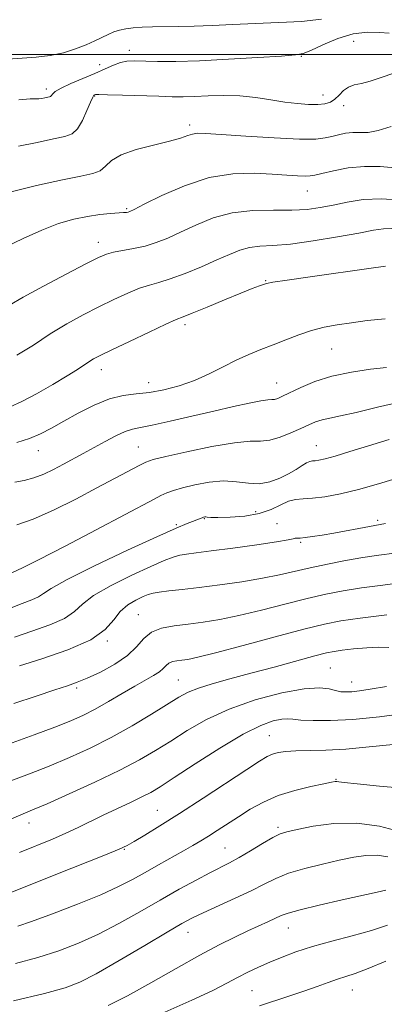
# Model space of a CAD drawing. Extents: x 2089800 to 2092700, y 314800 to 317700.
# Drawn here: x 2092092 to 2092185, y 315258 to 315509 of the extents above; entities that cross this region are included whole.
import ezdxf

# ---------------------------------------------------------------- set-up
doc = ezdxf.new("R2010")
doc.units = 0
doc.header["$MEASUREMENT"] = 0
for name, color, linetype, lineweight in [('32000', 7, 'Continuous', 0), ('DTM SPOT ELEVATION', 2, 'Continuous', 13), ('INDEX CONTOUR', 41, 'Continuous', 13), ('INTERMEDIATE CONTOUR', 44, 'Continuous', 0)]:
    doc.layers.add(name, color=color, linetype=linetype, lineweight=lineweight)

msp = doc.modelspace()

# ---------------------------------------------------------------- linework, layer by layer
at = {"layer": '32000', "flags": 128}
msp.add_lwpolyline([(2090000, 315500), (2092500, 315500)], dxfattribs=at)
at = {"layer": 'DTM SPOT ELEVATION'}
for p in [(2092177.21, 315503.39, 1094.8), (2092119.94, 315501.08, 1096.6), (2092163.83, 315499.54, 1095.9), (2092112.4, 315497.46, 1096.7), (2092098.8, 315491.26, 1096.4), (2092111.11, 315489.48, 1093.9), (2092169.32, 315489.69, 1094.6), (2092174.62, 315487.02, 1093.6), (2092135.34, 315482.02, 1092.4), (2092165.38, 315465.26, 1089.2), (2092119.31, 315460.74, 1090.2), (2092112.08, 315452.11, 1088.6), (2092154.69, 315442.4, 1084.1), (2092134.17, 315431.12, 1083.6), (2092171.59, 315424.96, 1081.1), (2092112.78, 315419.69, 1083.4), (2092124.91, 315416.35, 1082.7), (2092157.5, 315416.28, 1080.8), (2092122.29, 315399.98, 1078.9), (2092167.62, 315400.27, 1076.8), (2092096.75, 315399.01, 1081.3), (2092152.21, 315383.43, 1074.9), (2092131.93, 315380.17, 1074.2), (2092139.11, 315381.69, 1073.9), (2092157.58, 315380.42, 1072.6), (2092183.28, 315381.26, 1072.3), (2092163.65, 315375.62, 1071.8), (2092122.27, 315357.18, 1068.8), (2092114.39, 315350.46, 1069.9), (2092171.19, 315343.58, 1062.9), (2092132.47, 315340.53, 1064.9), (2092176.66, 315340.03, 1062.7), (2092106.56, 315338.51, 1067.7), (2092155.66, 315326.33, 1058.9), (2092172.67, 315315.23, 1056.1), (2092127.14, 315307.36, 1058.9), (2092094.37, 315304.13, 1061.4), (2092157.91, 315302.96, 1054.3), (2092118.71, 315297.37, 1057.9), (2092144.35, 315297.69, 1054.9), (2092160.49, 315277.31, 1049.2), (2092134.91, 315276.19, 1051.3), (2092151.25, 315261.33, 1047), (2092176.79, 315261.49, 1045.2)]:
    msp.add_point(p, dxfattribs=at)
at = {"layer": 'INDEX CONTOUR'}
for points in [[(2092088.114, 315450.802, 1090), (2092092.847, 315453.074, 1090), (2092097.604, 315455.276, 1090), (2092101.923, 315456.924, 1090), (2092105.782, 315458.036, 1090), (2092109.269, 315458.75, 1090), (2092112.428, 315459.195, 1090), (2092115.124, 315459.455, 1090), (2092118.49, 315459.705, 1090), (2092119.232, 315459.786, 1090), (2092119.653, 315459.862, 1090), (2092120.087, 315460.009, 1090), (2092121.205, 315460.541, 1090), (2092123.763, 315461.827, 1090), (2092128.246, 315464.043, 1090), (2092134.061, 315466.581, 1090), (2092140.347, 315468.641, 1090), (2092146.351, 315469.626, 1090), (2092151.767, 315469.777, 1090), (2092156.396, 315469.54, 1090), (2092160.088, 315469.292, 1090), (2092162.866, 315469.118, 1090), (2092164.797, 315469.031, 1090), (2092166.058, 315469.054, 1090), (2092167.244, 315469.251, 1090), (2092169.059, 315469.692, 1090), (2092172.008, 315470.388, 1090), (2092175.791, 315471.095, 1090), (2092179.913, 315471.507, 1090), (2092183.935, 315471.434, 1090), (2092187.663, 315471.152, 1090)], [(2092090.801, 315391.024, 1080), (2092093.168, 315391.434, 1080), (2092095.621, 315392.066, 1080), (2092098.119, 315393.024, 1080), (2092100.637, 315394.227, 1080), (2092103.151, 315395.548, 1080), (2092108.217, 315398.274, 1080), (2092113.771, 315401.32, 1080), (2092116.54, 315402.788, 1080), (2092118.916, 315403.908, 1080), (2092120.784, 315404.537, 1080), (2092122.799, 315404.948, 1080), (2092125.806, 315405.515, 1080), (2092130.365, 315406.509, 1080), (2092135.892, 315407.789, 1080), (2092141.519, 315409.109, 1080), (2092146.494, 315410.256, 1080), (2092150.537, 315411.144, 1080), (2092153.488, 315411.72, 1080), (2092155.291, 315411.969, 1080), (2092156.307, 315412.037, 1080), (2092157.004, 315412.108, 1080), (2092157.813, 315412.354, 1080), (2092159.029, 315412.884, 1080), (2092163.657, 315415.123, 1080), (2092167.254, 315416.629, 1080), (2092171.628, 315418.014, 1080), (2092176.587, 315419.047, 1080), (2092181.477, 315419.763, 1080), (2092185.527, 315420.268, 1080)], [(2092091.973, 315344.209, 1070), (2092097.631, 315345.946, 1070), (2092104.27, 315348.222, 1070), (2092110.104, 315350.786, 1070), (2092113.818, 315353.397, 1070), (2092115.981, 315355.863, 1070), (2092117.63, 315358.009, 1070), (2092119.565, 315359.695, 1070), (2092121.637, 315360.942, 1070), (2092123.457, 315361.81, 1070), (2092124.788, 315362.368, 1070), (2092125.996, 315362.722, 1070), (2092127.596, 315362.989, 1070), (2092130.027, 315363.272, 1070), (2092133.408, 315363.637, 1070), (2092137.78, 315364.138, 1070), (2092143.059, 315364.809, 1070), (2092148.67, 315365.609, 1070), (2092153.912, 315366.476, 1070), (2092158.294, 315367.362, 1070), (2092166.09, 315369.178, 1070), (2092170.466, 315370.107, 1070), (2092175.073, 315370.99, 1070), (2092179.531, 315371.753, 1070), (2092183.598, 315372.36, 1070), (2092187.567, 315372.919, 1070)], [(2092091.93, 315296.548, 1060), (2092100.332, 315299.998, 1060), (2092103.734, 315301.469, 1060), (2092106.888, 315302.948, 1060), (2092113.26, 315306.072, 1060), (2092116.778, 315307.731, 1060), (2092120.229, 315309.333, 1060), (2092123.185, 315310.732, 1060), (2092125.463, 315311.911, 1060), (2092127.858, 315313.35, 1060), (2092131.407, 315315.659, 1060), (2092136.765, 315319.18, 1060), (2092143.037, 315323.192, 1060), (2092148.947, 315326.708, 1060), (2092153.478, 315328.969, 1060), (2092156.667, 315330.134, 1060), (2092158.812, 315330.587, 1060), (2092160.273, 315330.673, 1060), (2092161.662, 315330.555, 1060), (2092163.652, 315330.357, 1060), (2092166.806, 315330.201, 1060), (2092171.233, 315330.214, 1060), (2092176.932, 315330.525, 1060), (2092183.724, 315331.207, 1060), (2092190.719, 315332.1, 1060)], [(2092114.589, 315257.562, 1050), (2092119.47, 315260.047, 1050), (2092125.471, 315263.351, 1050), (2092131.915, 315267, 1050), (2092137.945, 315270.381, 1050), (2092142.896, 315273.024, 1050), (2092146.874, 315275.012, 1050), (2092150.176, 315276.567, 1050), (2092155.433, 315278.958, 1050), (2092158.693, 315280.477, 1050), (2092160.438, 315281.12, 1050), (2092163.487, 315281.966, 1050), (2092168.41, 315283.151, 1050), (2092174.206, 315284.476, 1050), (2092183.152, 315286.49, 1050), (2092185.393, 315287.009, 1050)]]:
    msp.add_polyline3d(points, dxfattribs=at)
at = {"layer": 'INTERMEDIATE CONTOUR'}
for points in [[(2092088.96, 315498.844, 1098), (2092092.589, 315499.061, 1098), (2092096.23, 315499.305, 1098), (2092099.783, 315499.742, 1098), (2092103.149, 315500.487, 1098), (2092106.225, 315501.45, 1098), (2092108.91, 315502.49, 1098), (2092111.138, 315503.486, 1098), (2092114.565, 315505.159, 1098), (2092116, 315505.777, 1098), (2092117.441, 315506.254, 1098), (2092119.051, 315506.609, 1098), (2092120.965, 315506.862, 1098), (2092123.228, 315507.023, 1098), (2092125.86, 315507.101, 1098), (2092132.395, 315507.129, 1098), (2092136.454, 315507.212, 1098), (2092141.125, 315507.414, 1098), (2092146.352, 315507.685, 1098), (2092152.054, 315507.95, 1098), (2092158.067, 315508.172, 1098), (2092163.904, 315508.469, 1098), (2092168.995, 315508.995, 1098)], [(2092091.747, 315488.464, 1096), (2092094.677, 315488.689, 1096), (2092096.094, 315488.72, 1096), (2092096.844, 315488.721, 1096), (2092097.609, 315488.819, 1096), (2092098.41, 315488.981, 1096), (2092099.583, 315489.241, 1096), (2092099.895, 315489.355, 1096), (2092100.124, 315489.565, 1096), (2092100.405, 315489.951, 1096), (2092101.081, 315490.562, 1096), (2092102.547, 315491.443, 1096), (2092105.032, 315492.601, 1096), (2092111.176, 315495.223, 1096), (2092113.766, 315496.386, 1096), (2092115.892, 315497.324, 1096), (2092117.688, 315497.972, 1096), (2092119.336, 315498.296, 1096), (2092121.193, 315498.379, 1096), (2092127.114, 315498.27, 1096), (2092131.779, 315498.276, 1096), (2092137.857, 315498.435, 1096), (2092145.257, 315498.795, 1096), (2092152.737, 315499.245, 1096), (2092158.762, 315499.637, 1096), (2092162.302, 315499.902, 1096), (2092164.319, 315500.278, 1096), (2092166.278, 315501.084, 1096), (2092169.295, 315502.49, 1096), (2092173.098, 315504.079, 1096), (2092177.069, 315505.289, 1096), (2092180.677, 315505.718, 1096), (2092183.749, 315505.623, 1096), (2092186.199, 315505.423, 1096)], [(2092091.656, 315476.614, 1094), (2092096.462, 315477.585, 1094), (2092100.622, 315478.519, 1094), (2092103.5, 315479.146, 1094), (2092105.372, 315479.83, 1094), (2092106.744, 315481.091, 1094), (2092108.013, 315483.241, 1094), (2092109.16, 315485.755, 1094), (2092110.061, 315487.903, 1094), (2092110.631, 315489.134, 1094), (2092110.943, 315489.629, 1094), (2092111.113, 315489.753, 1094), (2092111.347, 315489.805, 1094), (2092112.219, 315489.823, 1094), (2092114.396, 315489.781, 1094), (2092118.251, 315489.665, 1094), (2092127.452, 315489.365, 1094), (2092130.889, 315489.27, 1094), (2092133.688, 315489.25, 1094), (2092136.562, 315489.323, 1094), (2092140.052, 315489.476, 1094), (2092144.017, 315489.581, 1094), (2092148.149, 315489.479, 1094), (2092152.179, 315489.067, 1094), (2092156.007, 315488.477, 1094), (2092159.576, 315487.9, 1094), (2092162.823, 315487.491, 1094), (2092165.664, 315487.28, 1094), (2092168.014, 315487.265, 1094), (2092169.827, 315487.452, 1094), (2092171.231, 315487.89, 1094), (2092172.394, 315488.634, 1094), (2092173.476, 315489.685, 1094), (2092174.59, 315490.815, 1094), (2092175.836, 315491.738, 1094), (2092177.319, 315492.271, 1094), (2092179.144, 315492.646, 1094), (2092181.417, 315493.197, 1094), (2092184.203, 315494.141, 1094), (2092187.391, 315495.233, 1094)], [(2092089.163, 315464.812, 1092), (2092096.319, 315466.587, 1092), (2092102.906, 315468.094, 1092), (2092107.612, 315469.026, 1092), (2092110.624, 315469.651, 1092), (2092112.506, 315470.383, 1092), (2092113.852, 315471.529, 1092), (2092115.382, 315472.96, 1092), (2092117.844, 315474.44, 1092), (2092121.688, 315475.772, 1092), (2092126.163, 315476.925, 1092), (2092130.216, 315477.906, 1092), (2092133.047, 315478.718, 1092), (2092134.858, 315479.342, 1092), (2092136.102, 315479.753, 1092), (2092137.32, 315479.932, 1092), (2092139.407, 315479.884, 1092), (2092143.346, 315479.623, 1092), (2092149.646, 315479.189, 1092), (2092156.928, 315478.739, 1092), (2092163.341, 315478.457, 1092), (2092167.505, 315478.479, 1092), (2092169.928, 315478.745, 1092), (2092171.59, 315479.147, 1092), (2092173.293, 315479.577, 1092), (2092175.12, 315479.936, 1092), (2092176.972, 315480.125, 1092), (2092178.818, 315480.119, 1092), (2092180.878, 315480.175, 1092), (2092183.44, 315480.625, 1092), (2092186.725, 315481.661, 1092)], [(2092089.357, 315436.106, 1088), (2092092.898, 315438.153, 1088), (2092098.091, 315440.981, 1088), (2092103.883, 315444.041, 1088), (2092108.881, 315446.639, 1088), (2092112.089, 315448.264, 1088), (2092114.096, 315449.122, 1088), (2092115.891, 315449.6, 1088), (2092121.044, 315450.54, 1088), (2092123.976, 315451.197, 1088), (2092126.816, 315452.073, 1088), (2092129.74, 315453.231, 1088), (2092133.024, 315454.731, 1088), (2092136.885, 315456.552, 1088), (2092141.309, 315458.346, 1088), (2092146.221, 315459.679, 1088), (2092151.484, 315460.258, 1088), (2092156.701, 315460.342, 1088), (2092161.409, 315460.325, 1088), (2092165.298, 315460.53, 1088), (2092168.662, 315460.982, 1088), (2092171.947, 315461.633, 1088), (2092175.542, 315462.396, 1088), (2092179.615, 315463.025, 1088), (2092184.276, 315463.235, 1088), (2092189.474, 315462.852, 1088)], [(2092091.276, 315423.333, 1086), (2092095.515, 315425.962, 1086), (2092099.786, 315428.79, 1086), (2092104.017, 315431.357, 1086), (2092108.164, 315433.631, 1086), (2092112.19, 315435.69, 1086), (2092116.035, 315437.574, 1086), (2092119.552, 315439.195, 1086), (2092122.577, 315440.429, 1086), (2092125.067, 315441.234, 1086), (2092127.476, 315441.903, 1086), (2092130.384, 315442.812, 1086), (2092134.162, 315444.22, 1086), (2092138.351, 315445.931, 1086), (2092142.284, 315447.635, 1086), (2092145.468, 315449.066, 1086), (2092148.102, 315450.14, 1086), (2092150.564, 315450.818, 1086), (2092153.243, 315451.121, 1086), (2092156.588, 315451.305, 1086), (2092161.063, 315451.687, 1086), (2092166.856, 315452.483, 1086), (2092173.049, 315453.515, 1086), (2092178.448, 315454.505, 1086), (2092182.192, 315455.221, 1086), (2092184.75, 315455.619, 1086), (2092186.925, 315455.701, 1086)], [(2092089.537, 315410.216, 1084), (2092092.502, 315411.536, 1084), (2092096.325, 315413.549, 1084), (2092100.475, 315415.9, 1084), (2092104.147, 315418.089, 1084), (2092106.738, 315419.726, 1084), (2092109.66, 315421.698, 1084), (2092110.827, 315422.405, 1084), (2092112.556, 315423.306, 1084), (2092115.499, 315424.74, 1084), (2092119.981, 315426.884, 1084), (2092125.008, 315429.268, 1084), (2092129.263, 315431.257, 1084), (2092131.863, 315432.425, 1084), (2092133.677, 315433.171, 1084), (2092136.011, 315434.101, 1084), (2092139.773, 315435.64, 1084), (2092144.267, 315437.494, 1084), (2092148.398, 315439.183, 1084), (2092151.311, 315440.34, 1084), (2092153.114, 315441.023, 1084), (2092154.157, 315441.399, 1084), (2092154.935, 315441.642, 1084), (2092156.544, 315441.943, 1084), (2092160.225, 315442.499, 1084), (2092166.66, 315443.428, 1084), (2092181.023, 315445.472, 1084), (2092185.32, 315446.06, 1084)], [(2092091.273, 315401.077, 1082), (2092094.515, 315402.14, 1082), (2092097.34, 315403.34, 1082), (2092100.107, 315404.769, 1082), (2092103.22, 315406.517, 1082), (2092106.945, 315408.588, 1082), (2092110.987, 315410.64, 1082), (2092114.913, 315412.245, 1082), (2092118.414, 315413.114, 1082), (2092121.688, 315413.519, 1082), (2092125.061, 315413.87, 1082), (2092128.766, 315414.51, 1082), (2092132.683, 315415.512, 1082), (2092136.599, 315416.879, 1082), (2092140.341, 315418.574, 1082), (2092143.882, 315420.398, 1082), (2092147.233, 315422.11, 1082), (2092150.421, 315423.537, 1082), (2092153.529, 315424.776, 1082), (2092156.656, 315425.991, 1082), (2092159.874, 315427.293, 1082), (2092163.148, 315428.576, 1082), (2092166.414, 315429.679, 1082), (2092169.648, 315430.488, 1082), (2092172.982, 315431.091, 1082), (2092176.586, 315431.625, 1082), (2092180.625, 315432.174, 1082), (2092185.242, 315432.624, 1082)], [(2092091.231, 315380.126, 1078), (2092095.443, 315381.536, 1078), (2092100.64, 315383.834, 1078), (2092106.293, 315386.668, 1078), (2092111.711, 315389.528, 1078), (2092122.494, 315395.281, 1078), (2092124.189, 315396.117, 1078), (2092126.025, 315396.737, 1078), (2092129.241, 315397.53, 1078), (2092134.598, 315398.745, 1078), (2092140.967, 315400.072, 1078), (2092146.743, 315401.059, 1078), (2092150.741, 315401.411, 1078), (2092153.446, 315401.457, 1078), (2092155.763, 315401.68, 1078), (2092158.383, 315402.43, 1078), (2092161.145, 315403.535, 1078), (2092163.676, 315404.69, 1078), (2092165.711, 315405.647, 1078), (2092167.43, 315406.38, 1078), (2092169.123, 315406.924, 1078), (2092171.112, 315407.348, 1078), (2092173.848, 315407.874, 1078), (2092177.815, 315408.761, 1078), (2092183.275, 315410.134, 1078), (2092189.594, 315411.582, 1078)], [(2092087.579, 315366.773, 1076), (2092092.743, 315369.132, 1076), (2092096.823, 315371.157, 1076), (2092103.564, 315374.658, 1076), (2092111.54, 315378.864, 1076), (2092126.266, 315386.676, 1076), (2092128.002, 315387.558, 1076), (2092129.492, 315388.244, 1076), (2092131.205, 315388.887, 1076), (2092133.521, 315389.577, 1076), (2092136.678, 315390.347, 1076), (2092140.335, 315391.004, 1076), (2092144.012, 315391.299, 1076), (2092147.327, 315391.097, 1076), (2092150.313, 315390.719, 1076), (2092153.104, 315390.603, 1076), (2092155.793, 315391.071, 1076), (2092158.317, 315391.994, 1076), (2092160.572, 315393.127, 1076), (2092162.471, 315394.246, 1076), (2092163.999, 315395.212, 1076), (2092165.158, 315395.91, 1076), (2092165.984, 315396.268, 1076), (2092166.644, 315396.395, 1076), (2092167.342, 315396.447, 1076), (2092168.305, 315396.577, 1076), (2092169.874, 315396.926, 1076), (2092172.416, 315397.629, 1076), (2092176.178, 315398.774, 1076), (2092180.916, 315400.249, 1076), (2092186.263, 315401.892, 1076)], [(2092089.386, 315358.826, 1074), (2092092.595, 315360.05, 1074), (2092095.079, 315360.968, 1074), (2092096.83, 315361.739, 1074), (2092098.08, 315362.573, 1074), (2092100.023, 315363.895, 1074), (2092104.089, 315366.185, 1074), (2092111.104, 315369.677, 1074), (2092119.464, 315373.635, 1074), (2092126.96, 315377.079, 1074), (2092131.901, 315379.27, 1074), (2092134.679, 315380.43, 1074), (2092138.531, 315381.933, 1074), (2092138.905, 315382.062, 1074), (2092139.188, 315382.119, 1074), (2092139.45, 315382.114, 1074), (2092139.825, 315382.064, 1074), (2092140.709, 315382.006, 1074), (2092142.561, 315381.983, 1074), (2092145.64, 315382.056, 1074), (2092149.401, 315382.344, 1074), (2092153.099, 315382.985, 1074), (2092156.144, 315384.031, 1074), (2092158.571, 315385.205, 1074), (2092160.569, 315386.144, 1074), (2092162.357, 315386.598, 1074), (2092164.264, 315386.749, 1074), (2092166.646, 315386.89, 1074), (2092169.806, 315387.278, 1074), (2092173.817, 315388.019, 1074), (2092178.701, 315389.186, 1074), (2092184.361, 315390.786, 1074), (2092190.239, 315392.571, 1074)], [(2092090.68, 315351.518, 1072), (2092095.113, 315352.998, 1072), (2092099.674, 315354.595, 1072), (2092103.467, 315356.262, 1072), (2092105.949, 315357.985, 1072), (2092108.002, 315359.879, 1072), (2092110.859, 315362.097, 1072), (2092115.343, 315364.689, 1072), (2092120.618, 315367.313, 1072), (2092125.436, 315369.527, 1072), (2092128.85, 315371.002, 1072), (2092131.129, 315371.862, 1072), (2092132.841, 315372.34, 1072), (2092134.577, 315372.658, 1072), (2092137.009, 315372.981, 1072), (2092140.83, 315373.46, 1072), (2092146.361, 315374.187, 1072), (2092152.435, 315375.022, 1072), (2092157.515, 315375.769, 1072), (2092160.466, 315376.273, 1072), (2092161.761, 315376.556, 1072), (2092162.275, 315376.681, 1072), (2092162.771, 315376.717, 1072), (2092163.552, 315376.745, 1072), (2092164.812, 315376.853, 1072), (2092166.693, 315377.108, 1072), (2092169.157, 315377.507, 1072), (2092172.118, 315378.028, 1072), (2092181.222, 315379.719, 1072), (2092185.288, 315380.43, 1072)], [(2092090.49, 315334.524, 1068), (2092096.181, 315336.418, 1068), (2092100.921, 315338.016, 1068), (2092104.193, 315339.107, 1068), (2092106.646, 315339.977, 1068), (2092109.222, 315341.034, 1068), (2092112.579, 315342.59, 1068), (2092116.255, 315344.564, 1068), (2092119.505, 315346.775, 1068), (2092121.819, 315349.034, 1068), (2092123.623, 315351.106, 1068), (2092125.578, 315352.742, 1068), (2092128.196, 315353.78, 1068), (2092131.403, 315354.387, 1068), (2092134.978, 315354.815, 1068), (2092138.783, 315355.293, 1068), (2092143.008, 315355.97, 1068), (2092147.923, 315356.971, 1068), (2092153.645, 315358.355, 1068), (2092159.656, 315359.908, 1068), (2092165.284, 315361.346, 1068), (2092170.079, 315362.459, 1068), (2092174.487, 315363.312, 1068), (2092179.178, 315364.042, 1068), (2092184.594, 315364.758, 1068), (2092190.274, 315365.468, 1068)], [(2092090.083, 315324.532, 1066), (2092095.721, 315326.571, 1066), (2092100.991, 315328.53, 1066), (2092105.045, 315330.136, 1066), (2092108.251, 315331.577, 1066), (2092111.284, 315333.156, 1066), (2092114.642, 315335.078, 1066), (2092118.126, 315337.136, 1066), (2092121.365, 315339.025, 1066), (2092126.139, 315341.673, 1066), (2092127.642, 315342.637, 1066), (2092128.623, 315343.515, 1066), (2092129.322, 315344.279, 1066), (2092130.024, 315344.863, 1066), (2092130.953, 315345.232, 1066), (2092132.091, 315345.447, 1066), (2092133.36, 315345.599, 1066), (2092134.858, 315345.809, 1066), (2092137.389, 315346.335, 1066), (2092141.935, 315347.466, 1066), (2092148.995, 315349.348, 1066), (2092157.145, 315351.555, 1066), (2092164.479, 315353.515, 1066), (2092169.693, 315354.811, 1066), (2092173.902, 315355.635, 1066), (2092178.825, 315356.331, 1066), (2092185.591, 315357.156, 1066)], [(2092085.169, 315313.11, 1064), (2092094.504, 315316.638, 1064), (2092099.553, 315318.615, 1064), (2092104.721, 315320.79, 1064), (2092109.98, 315323.21, 1064), (2092115.321, 315325.921, 1064), (2092120.655, 315328.899, 1064), (2092125.587, 315331.832, 1064), (2092132.555, 315336.147, 1064), (2092134.925, 315337.439, 1064), (2092137.56, 315338.509, 1064), (2092141.114, 315339.613, 1064), (2092145.622, 315340.844, 1064), (2092150.964, 315342.258, 1064), (2092156.888, 315343.855, 1064), (2092167.255, 315346.675, 1064), (2092170.212, 315347.439, 1064), (2092172.205, 315347.854, 1064), (2092174.272, 315348.146, 1064), (2092177.165, 315348.483, 1064), (2092180.506, 315348.787, 1064), (2092183.627, 315348.92, 1064), (2092186.099, 315348.814, 1064)], [(2092088.713, 315304.691, 1062), (2092095.293, 315307.419, 1062), (2092099.018, 315309.021, 1062), (2092104.595, 315311.497, 1062), (2092111.191, 315314.515, 1062), (2092117.498, 315317.539, 1062), (2092122.539, 315320.171, 1062), (2092126.657, 315322.562, 1062), (2092130.524, 315324.999, 1062), (2092134.739, 315327.683, 1062), (2092139.612, 315330.474, 1062), (2092145.384, 315333.144, 1062), (2092152.073, 315335.472, 1062), (2092158.819, 315337.263, 1062), (2092164.542, 315338.328, 1062), (2092168.45, 315338.575, 1062), (2092170.895, 315338.289, 1062), (2092172.516, 315337.854, 1062), (2092173.877, 315337.58, 1062), (2092175.225, 315337.497, 1062), (2092176.731, 315337.566, 1062), (2092178.626, 315337.769, 1062), (2092181.381, 315338.188, 1062), (2092185.526, 315338.928, 1062)], [(2092089.714, 315286.376, 1058), (2092094.672, 315288.361, 1058), (2092101.191, 315290.952, 1058), (2092113.881, 315295.976, 1058), (2092117.364, 315297.398, 1058), (2092119.377, 315298.338, 1058), (2092121.206, 315299.371, 1058), (2092123.928, 315300.986, 1058), (2092127.779, 315303.339, 1058), (2092132.786, 315306.499, 1058), (2092138.788, 315310.395, 1058), (2092149.929, 315317.748, 1058), (2092153.179, 315319.871, 1058), (2092155.088, 315321.012, 1058), (2092156.441, 315321.613, 1058), (2092157.924, 315322.041, 1058), (2092159.843, 315322.353, 1058), (2092162.405, 315322.529, 1058), (2092170.04, 315322.654, 1058), (2092175.182, 315322.918, 1058), (2092181.114, 315323.474, 1058), (2092187.255, 315324.128, 1058)], [(2092091.548, 315277.835, 1056), (2092095.006, 315279.02, 1056), (2092100.403, 315280.977, 1056), (2092106.742, 315283.382, 1056), (2092112.685, 315285.792, 1056), (2092117.233, 315287.871, 1056), (2092120.754, 315289.713, 1056), (2092123.955, 315291.519, 1056), (2092127.362, 315293.424, 1056), (2092133.798, 315296.985, 1056), (2092136.183, 315298.339, 1056), (2092138.175, 315299.522, 1056), (2092140.146, 315300.756, 1056), (2092142.399, 315302.214, 1056), (2092147.756, 315305.702, 1056), (2092150.786, 315307.597, 1056), (2092154.138, 315309.439, 1056), (2092157.937, 315311.084, 1056), (2092162.172, 315312.412, 1056), (2092166.282, 315313.411, 1056), (2092169.568, 315314.095, 1056), (2092171.532, 315314.487, 1056), (2092172.474, 315314.658, 1056), (2092172.896, 315314.688, 1056), (2092173.373, 315314.633, 1056), (2092174.778, 315314.45, 1056), (2092178.061, 315314.072, 1056), (2092183.745, 315313.49, 1056), (2092190.649, 315312.935, 1056)], [(2092090.92, 315268.274, 1054), (2092096.654, 315269.829, 1054), (2092101.978, 315271.515, 1054), (2092107.031, 315273.434, 1054), (2092112.081, 315275.727, 1054), (2092117.317, 315278.468, 1054), (2092122.622, 315281.462, 1054), (2092127.801, 315284.448, 1054), (2092132.655, 315287.188, 1054), (2092136.969, 315289.551, 1054), (2092140.524, 315291.431, 1054), (2092145.517, 315293.958, 1054), (2092147.941, 315295.276, 1054), (2092150.872, 315296.996, 1054), (2092153.929, 315298.832, 1054), (2092156.541, 315300.364, 1054), (2092158.388, 315301.301, 1054), (2092160.15, 315301.88, 1054), (2092162.753, 315302.467, 1054), (2092166.87, 315303.285, 1054), (2092172.146, 315303.988, 1054), (2092177.973, 315304.082, 1054), (2092183.738, 315303.258, 1054), (2092188.827, 315301.925, 1054)], [(2092090.394, 315258.72, 1052), (2092098.301, 315260.638, 1052), (2092103.554, 315262.054, 1052), (2092107.321, 315263.487, 1052), (2092111.476, 315265.662, 1052), (2092117.324, 315269.023, 1052), (2092123.883, 315272.881, 1052), (2092129.599, 315276.262, 1052), (2092133.388, 315278.468, 1052), (2092136.033, 315279.893, 1052), (2092138.789, 315281.207, 1052), (2092146.906, 315284.893, 1052), (2092151.011, 315286.841, 1052), (2092154.329, 315288.532, 1052), (2092157.295, 315289.988, 1052), (2092160.591, 315291.294, 1052), (2092164.684, 315292.512, 1052), (2092169.189, 315293.625, 1052), (2092173.504, 315294.593, 1052), (2092177.173, 315295.364, 1052), (2092180.305, 315295.837, 1052), (2092183.155, 315295.902, 1052), (2092185.916, 315295.508, 1052)], [(2092128.266, 315255.544, 1048), (2092135.927, 315258.907, 1048), (2092141.283, 315261.425, 1048), (2092144.846, 315263.249, 1048), (2092147.543, 315264.694, 1048), (2092150.156, 315266.029, 1048), (2092152.882, 315267.329, 1048), (2092155.772, 315268.621, 1048), (2092158.903, 315269.926, 1048), (2092162.46, 315271.247, 1048), (2092166.656, 315272.581, 1048), (2092171.573, 315273.929, 1048), (2092176.769, 315275.294, 1048), (2092181.676, 315276.684, 1048), (2092185.834, 315278.071, 1048)], [(2092153.182, 315257.475, 1046), (2092160.625, 315259.926, 1046), (2092164.493, 315261.232, 1046), (2092167.837, 315262.429, 1046), (2092170.646, 315263.466, 1046), (2092173.019, 315264.309, 1046), (2092175.139, 315264.984, 1046), (2092177.541, 315265.77, 1046), (2092180.85, 315267.008, 1046), (2092185.387, 315268.886, 1046)]]:
    msp.add_polyline3d(points, dxfattribs=at)

doc.saveas('drawing.dxf')
